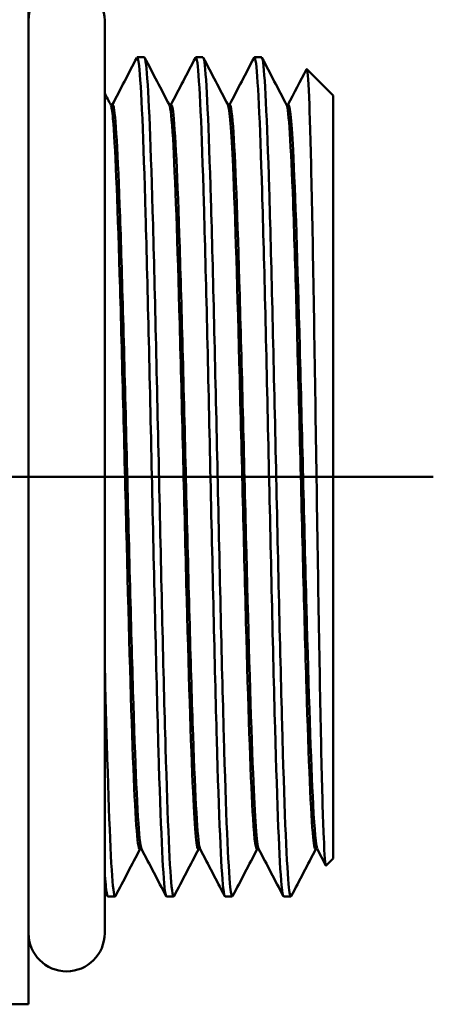
# Model space of a CAD drawing. Extents: x 546 to 1355, y -39 to 416.
# Drawn here: x 827 to 843, y 58 to 96 of the extents above; entities that cross this region are included whole.
import ezdxf

# ---------------------------------------------------------------- set-up
doc = ezdxf.new("R2010")
doc.units = 0
doc.layers.add('AM_0', color=7, linetype='CONTINUOUS', lineweight=50)

# ---------------------------------------------------------------- blocks, each defined once
blk = doc.blocks.new('3202-06-00')
at = {"layer": 'AM_0'}
for p, q in [((76.913, 20.668), (76.913, -20.8)), ((79.913, -18), (79.913, 18)), ((81.476, 16.55), (81.195, 16.55)), ((83.785, 16.55), (83.504, 16.55)), ((86.094, 16.55), (85.813, 16.55)), ((88.913, 15.05), (87.88, 16.084)), ((88.913, 15.05), (88.913, -15.05)), ((92.86, 0), (62.913, 0)), ((88.628, -15.319), (88.289, -14.67)), ((88.913, -15.05), (88.639, -15.324)), ((80.321, -16.55), (80.041, -16.55)), ((82.63, -16.55), (82.35, -16.55)), ((84.939, -16.55), (84.659, -16.55)), ((87.249, -16.55), (86.968, -16.55)), ((74.444, -20.8), (76.913, -20.8))]:
    blk.add_line(p, q, dxfattribs=at)
for centre, start, end in [((78.413, 18), 0, 180), ((78.413, -18), 180, 0)]:
    blk.add_arc(centre, 1.5, start, end, dxfattribs=at)
for points in [[(80.208, 14.67), (80.532, 15.292), (80.856, 15.913), (81.179, 16.535)], [(81.492, 16.535), (81.815, 15.913), (82.139, 15.292), (82.463, 14.67)], [(82.517, 14.67), (82.841, 15.292), (83.165, 15.913), (83.489, 16.535)], [(83.801, 16.535), (84.125, 15.913), (84.448, 15.292), (84.772, 14.67)], [(84.826, 14.67), (85.15, 15.292), (85.474, 15.913), (85.798, 16.535)], [(86.11, 16.535), (86.434, 15.913), (86.758, 15.292), (87.082, 14.67)], [(87.135, 14.67), (87.38, 15.14), (87.624, 15.609), (87.869, 16.079)], [(79.913, 15.132), (79.994, 14.978), (80.074, 14.824), (80.154, 14.67)], [(80.154, 14.67), (80.149, 14.68), (80.213, 14.68), (80.208, 14.67)], [(82.463, 14.67), (82.458, 14.68), (82.522, 14.68), (82.517, 14.67)], [(84.772, 14.67), (84.767, 14.68), (84.831, 14.68), (84.826, 14.67)], [(87.082, 14.67), (87.076, 14.68), (87.14, 14.68), (87.135, 14.67)], [(81.309, -14.67), (80.985, -15.292), (80.661, -15.913), (80.337, -16.535)], [(81.362, -14.67), (81.368, -14.68), (81.303, -14.68), (81.309, -14.67)], [(82.334, -16.535), (82.01, -15.913), (81.686, -15.292), (81.362, -14.67)], [(83.618, -14.67), (83.294, -15.292), (82.97, -15.913), (82.646, -16.535)], [(83.671, -14.67), (83.677, -14.68), (83.612, -14.68), (83.618, -14.67)], [(84.643, -16.535), (84.319, -15.913), (83.995, -15.292), (83.671, -14.67)], [(85.927, -14.67), (85.603, -15.292), (85.279, -15.913), (84.955, -16.535)], [(85.98, -14.67), (85.986, -14.68), (85.922, -14.68), (85.927, -14.67)], [(86.952, -16.535), (86.628, -15.913), (86.304, -15.292), (85.98, -14.67)], [(88.236, -14.67), (87.912, -15.292), (87.588, -15.913), (87.264, -16.535)], [(88.289, -14.67), (88.295, -14.68), (88.231, -14.68), (88.236, -14.67)], [(80.025, -16.535), (79.988, -16.464), (79.951, -16.392), (79.913, -16.321)]]:
    blk.add_open_spline(points, degree=3, dxfattribs=at)
for points, knots in [([(81.179, 16.527), (81.209, 16.586), (81.239, 16.486), (81.269, 16.22), (81.354, 15.459), (81.439, 13.348), (81.524, 10.362), (81.609, 7.376), (81.694, 3.537), (81.779, -0.293), (81.864, -4.122), (81.949, -7.912), (82.034, -10.812), (82.119, -13.711), (82.204, -15.698), (82.289, -16.326), (82.309, -16.475), (82.329, -16.547), (82.35, -16.545)], [-29.246352, -29.246352, -29.246352, -29.246352, -29.003702, -29.003702, -29.003702, -28.309475, -28.309475, -28.309475, -27.615248, -27.615248, -27.615248, -26.92102, -26.92102, -26.92102, -26.226793, -26.226793, -26.226793, -26.062129, -26.062129, -26.062129, -26.062129]), ([(82.646, -16.528), (82.619, -16.582), (82.593, -16.506), (82.566, -16.296), (82.481, -15.627), (82.396, -13.602), (82.311, -10.676), (82.226, -7.749), (82.141, -3.944), (82.056, -0.114), (81.971, 3.716), (81.886, 7.54), (81.801, 10.501), (81.715, 13.461), (81.63, 15.534), (81.545, 16.255), (81.522, 16.451), (81.499, 16.546), (81.476, 16.544)], [19.736313, 19.736313, 19.736313, 19.736313, 19.954398, 19.954398, 19.954398, 20.648626, 20.648626, 20.648626, 21.342853, 21.342853, 21.342853, 22.03708, 22.03708, 22.03708, 22.731307, 22.731307, 22.731307, 22.920536, 22.920536, 22.920536, 22.920536]), ([(83.489, 16.528), (83.514, 16.579), (83.539, 16.513), (83.565, 16.326), (83.65, 15.697), (83.735, 13.709), (83.82, 10.809), (83.905, 7.909), (83.99, 4.118), (84.075, 0.289), (84.16, -3.54), (84.245, -7.379), (84.33, -10.365), (84.415, -13.351), (84.5, -15.461), (84.585, -16.221), (84.61, -16.44), (84.634, -16.546), (84.659, -16.543)], [-22.963167, -22.963167, -22.963167, -22.963167, -22.755657, -22.755657, -22.755657, -22.06143, -22.06143, -22.06143, -21.367203, -21.367203, -21.367203, -20.672976, -20.672976, -20.672976, -19.978749, -19.978749, -19.978749, -19.778944, -19.778944, -19.778944, -19.778944]), ([(84.955, -16.526), (84.924, -16.588), (84.893, -16.476), (84.862, -16.184), (84.777, -15.384), (84.692, -13.236), (84.607, -10.225), (84.522, -7.214), (84.437, -3.361), (84.352, 0.468), (84.267, 4.296), (84.182, 8.071), (84.097, 10.944), (84.012, 13.817), (83.927, 15.766), (83.842, 16.354), (83.823, 16.484), (83.804, 16.548), (83.785, 16.545)], [13.453128, 13.453128, 13.453128, 13.453128, 13.706354, 13.706354, 13.706354, 14.400581, 14.400581, 14.400581, 15.094808, 15.094808, 15.094808, 15.789035, 15.789035, 15.789035, 16.483263, 16.483263, 16.483263, 16.637351, 16.637351, 16.637351, 16.637351]), ([(85.798, 16.53), (85.819, 16.572), (85.84, 16.534), (85.861, 16.411), (85.946, 15.915), (86.031, 14.053), (86.116, 11.243), (86.201, 8.432), (86.286, 4.695), (86.371, 0.87), (86.456, -2.954), (86.541, -6.837), (86.626, -9.905), (86.711, -12.973), (86.796, -15.204), (86.881, -16.095), (86.91, -16.397), (86.939, -16.545), (86.968, -16.542)], [-16.679982, -16.679982, -16.679982, -16.679982, -16.507613, -16.507613, -16.507613, -15.813386, -15.813386, -15.813386, -15.119159, -15.119159, -15.119159, -14.424931, -14.424931, -14.424931, -13.730704, -13.730704, -13.730704, -13.495758, -13.495758, -13.495758, -13.495758]), ([(87.264, -16.526), (87.229, -16.595), (87.194, -16.44), (87.158, -16.053), (87.073, -15.121), (86.988, -12.854), (86.903, -9.761), (86.818, -6.669), (86.733, -2.774), (86.648, 1.048), (86.563, 4.871), (86.478, 8.591), (86.393, 11.373), (86.308, 14.155), (86.223, 15.979), (86.138, 16.433), (86.123, 16.511), (86.109, 16.549), (86.094, 16.547)], [7.169942, 7.169942, 7.169942, 7.169942, 7.458309, 7.458309, 7.458309, 8.152537, 8.152537, 8.152537, 8.846764, 8.846764, 8.846764, 9.540991, 9.540991, 9.540991, 10.235218, 10.235218, 10.235218, 10.354166, 10.354166, 10.354166, 10.354166]), ([(87.869, 16.079), (87.874, 16.088), (87.879, 16.088), (87.915, 16.009), (87.946, 15.535), (88.009, 13.829), (88.041, 12.618), (88.104, 9.615), (88.135, 7.856), (88.198, 4.02), (88.229, 1.982), (88.292, -2.107), (88.323, -4.118), (88.386, -7.848), (88.417, -9.532), (88.48, -12.351), (88.511, -13.462), (88.574, -14.961), (88.605, -15.34), (88.638, -15.326), (88.638, -15.325), (88.639, -15.324)], [3.088842, 3.088842, 3.088842, 3.088842, 3.188013, 3.188013, 3.814819, 3.814819, 4.438024, 4.438024, 5.057629, 5.057629, 5.673633, 5.673633, 6.286036, 6.286036, 6.894836, 6.894836, 7.500035, 7.500035, 8.101631, 8.101631, 8.115356, 8.115356, 8.115356, 8.115356]), ([(88.289, -14.661), (88.235, -14.552), (88.18, -13.961), (88.125, -12.917), (88.037, -11.25), (87.95, -8.445), (87.862, -5.167), (87.774, -1.889), (87.687, 1.833), (87.599, 5.116), (87.511, 8.398), (87.424, 11.213), (87.336, 12.891), (87.269, 14.176), (87.202, 14.786), (87.135, 14.665)], [7.260604, 7.260604, 7.260604, 7.260604, 7.70861, 7.70861, 7.70861, 8.423876, 8.423876, 8.423876, 9.139143, 9.139143, 9.139143, 9.85441, 9.85441, 9.85441, 10.402196, 10.402196, 10.402196, 10.402196]), ([(81.309, -14.669), (81.303, -14.682), (81.297, -14.687), (81.29, -14.687), (81.203, -14.68), (81.115, -13.37), (81.028, -11.068), (80.94, -8.766), (80.852, -5.492), (80.765, -2.023), (80.677, 1.445), (80.589, 5.078), (80.502, 8.013), (80.414, 10.947), (80.327, 13.159), (80.239, 14.121), (80.211, 14.431), (80.182, 14.611), (80.154, 14.662)], [26.014098, 26.014098, 26.014098, 26.014098, 26.064182, 26.064182, 26.064182, 26.779448, 26.779448, 26.779448, 27.494715, 27.494715, 27.494715, 28.209982, 28.209982, 28.209982, 28.925248, 28.925248, 28.925248, 29.155691, 29.155691, 29.155691, 29.155691]), ([(81.362, -14.664), (81.338, -14.62), (81.314, -14.485), (81.29, -14.254), (81.203, -13.41), (81.115, -11.305), (81.028, -8.439), (80.94, -5.573), (80.852, -1.971), (80.765, 1.512), (80.677, 4.995), (80.589, 8.329), (80.502, 10.722), (80.414, 13.115), (80.327, 14.547), (80.239, 14.677), (80.228, 14.692), (80.218, 14.689), (80.208, 14.668)], [26.11016, 26.11016, 26.11016, 26.11016, 26.305543, 26.305543, 26.305543, 27.02081, 27.02081, 27.02081, 27.736076, 27.736076, 27.736076, 28.451343, 28.451343, 28.451343, 29.16661, 29.16661, 29.16661, 29.251752, 29.251752, 29.251752, 29.251752]), ([(83.618, -14.668), (83.543, -14.803), (83.468, -14.016), (83.393, -12.419), (83.306, -10.55), (83.218, -7.587), (83.13, -4.234), (83.043, -0.881), (82.955, 2.834), (82.868, 6.027), (82.78, 9.22), (82.692, 11.865), (82.605, 13.333), (82.558, 14.123), (82.51, 14.569), (82.463, 14.66)], [19.730913, 19.730913, 19.730913, 19.730913, 20.342048, 20.342048, 20.342048, 21.057315, 21.057315, 21.057315, 21.772582, 21.772582, 21.772582, 22.487848, 22.487848, 22.487848, 22.872506, 22.872506, 22.872506, 22.872506]), ([(83.671, -14.67), (83.666, -14.66), (83.661, -14.647), (83.656, -14.629), (83.569, -14.317), (83.481, -12.708), (83.393, -10.185), (83.306, -7.663), (83.218, -4.247), (83.13, -0.75), (83.043, 2.747), (82.955, 6.296), (82.868, 9.054), (82.78, 11.811), (82.692, 13.753), (82.605, 14.419), (82.575, 14.642), (82.546, 14.721), (82.517, 14.662)], [19.826974, 19.826974, 19.826974, 19.826974, 19.868143, 19.868143, 19.868143, 20.58341, 20.58341, 20.58341, 21.298676, 21.298676, 21.298676, 22.013943, 22.013943, 22.013943, 22.72921, 22.72921, 22.72921, 22.968567, 22.968567, 22.968567, 22.968567]), ([(85.927, -14.662), (85.871, -14.765), (85.815, -14.366), (85.759, -13.476), (85.671, -12.084), (85.584, -9.502), (85.496, -6.344), (85.409, -3.186), (85.321, 0.522), (85.233, 3.898), (85.146, 7.274), (85.058, 10.29), (84.97, 12.229), (84.904, 13.69), (84.838, 14.531), (84.772, 14.665)], [13.447728, 13.447728, 13.447728, 13.447728, 13.904648, 13.904648, 13.904648, 14.619915, 14.619915, 14.619915, 15.335182, 15.335182, 15.335182, 16.050448, 16.050448, 16.050448, 16.589321, 16.589321, 16.589321, 16.589321]), ([(85.98, -14.667), (85.907, -14.518), (85.833, -13.475), (85.759, -11.69), (85.671, -9.57), (85.584, -6.422), (85.496, -2.994), (85.409, 0.434), (85.321, 4.114), (85.233, 7.17), (85.146, 10.226), (85.058, 12.633), (84.97, 13.819), (84.922, 14.471), (84.874, 14.751), (84.826, 14.66)], [13.543789, 13.543789, 13.543789, 13.543789, 14.14601, 14.14601, 14.14601, 14.861276, 14.861276, 14.861276, 15.576543, 15.576543, 15.576543, 16.29181, 16.29181, 16.29181, 16.685382, 16.685382, 16.685382, 16.685382]), ([(88.236, -14.661), (88.199, -14.733), (88.162, -14.587), (88.125, -14.213), (88.037, -13.331), (87.95, -11.192), (87.862, -8.303), (87.774, -5.415), (87.687, -1.802), (87.599, 1.677), (87.511, 5.156), (87.424, 8.471), (87.336, 10.835), (87.251, 13.126), (87.166, 14.504), (87.082, 14.67)], [7.164543, 7.164543, 7.164543, 7.164543, 7.467248, 7.467248, 7.467248, 8.182515, 8.182515, 8.182515, 8.897782, 8.897782, 8.897782, 9.613048, 9.613048, 9.613048, 10.306135, 10.306135, 10.306135, 10.306135]), ([(80.337, -16.529), (80.315, -16.575), (80.292, -16.528), (80.27, -16.387), (80.185, -15.852), (80.1, -13.951), (80.015, -11.114), (79.981, -9.988), (79.947, -8.718), (79.913, -7.357)], [26.019498, 26.019498, 26.019498, 26.019498, 26.202443, 26.202443, 26.202443, 26.89667, 26.89667, 26.89667, 27.172066, 27.172066, 27.172066, 27.172066]), ([(79.913, -15.562), (79.94, -15.97), (79.966, -16.257), (79.993, -16.411), (80.009, -16.504), (80.025, -16.548), (80.041, -16.546)], [-32.6913531, -32.6913531, -32.6913531, -32.6913531, -32.4748377, -32.4748377, -32.4748377, -32.3453144, -32.3453144, -32.3453144, -32.3453144])]:
    blk.add_open_spline(points, degree=3, knots=knots, dxfattribs=at)

msp = doc.modelspace()

# ---------------------------------------------------------------- block references
at = {"layer": 'AM_0'}
msp.add_blockref('3202-06-00', (749.958, 78.389), dxfattribs=at)

doc.saveas('drawing.dxf')
